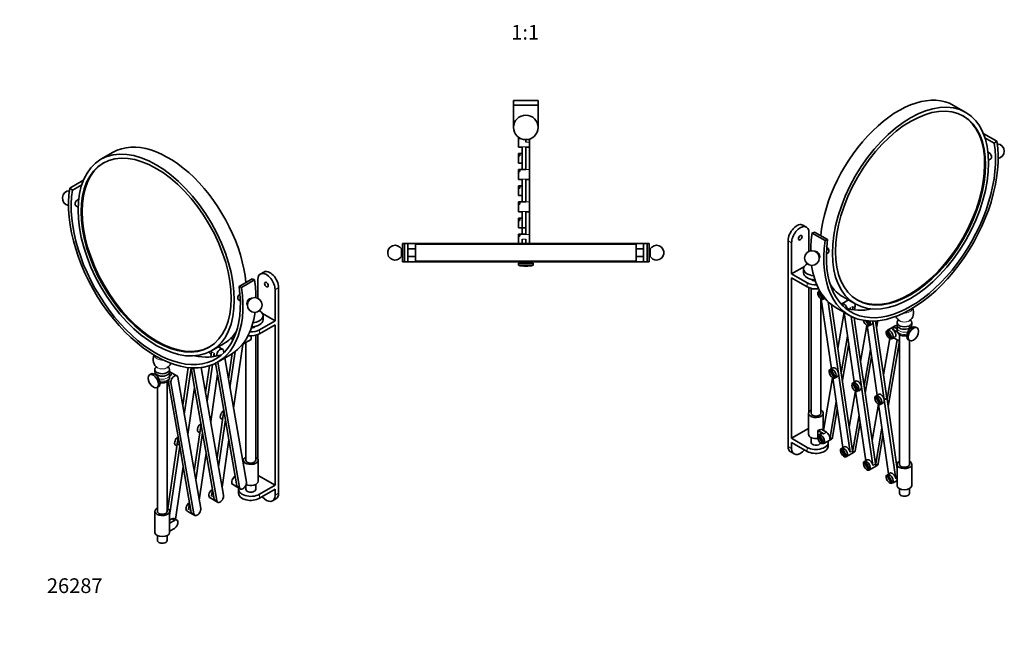
# Model space of a CAD drawing. Units: millimetres. Extents: x 0 to 802, y 0 to 1164.
# Drawn here: x 0 to 802, y 0 to 496 of the extents above; entities that cross this region are included whole.
import ezdxf
from ezdxf import colors
from ezdxf.entities.mleader import LeaderData, LeaderLine
from ezdxf.enums import TextEntityAlignment as Align
from ezdxf.math import Vec2, Vec3

# ---------------------------------------------------------------- set-up
doc = ezdxf.new("R2010")
doc.units = ezdxf.units.MM
for name, color, linetype in [('DV3_Défaut', 7, 'Continuous'), ('DV6_Défaut', 7, 'Continuous'), ('DV7_Défaut', 7, 'Continuous'), ('Défaut', 7, 'Continuous')]:
    doc.layers.add(name, color=color, linetype=linetype)
doc.styles.add('SEACAD_ArialB', font='arialbd.ttf')

# ---------------------------------------------------------------- blocks, each defined once
blk = doc.blocks.new('_DOT')
at = {"color": 0}
blk.add_line((0, 0), (-1, 0), dxfattribs=at)
at = {"color": 0, "const_width": 0.333}
blk.add_lwpolyline([(-0.1665, 0, 1), (0.1665, 0, 1)], format="xyb", close=True, dxfattribs=at)
blk = doc.blocks.new('SE2')
at = {"layer": 'DV3_Défaut', "color": 7, "linetype": 'Continuous', "lineweight": 35}
for p, q in [((402.41, 430.57), (422.41, 430.57)), ((402.41, 430.57), (402.41, 426.57)), ((402.41, 426.57), (422.41, 426.57)), ((402.41, 408.57), (402.41, 426.57)), ((422.41, 430.57), (422.41, 426.57)), ((422.41, 408.57), (422.41, 426.57)), ((406.41, 400.49), (406.41, 400.57)), ((406.41, 399.43), (406.41, 400.49)), ((406.41, 400.49), (406.51, 400.49)), ((406.41, 399.43), (406.41, 392.57)), ((407.41, 399.43), (406.41, 399.43)), ((407.41, 399.43), (407.41, 399.91)), ((412.41, 396.57), (412.41, 398.57)), ((415.41, 396.57), (415.41, 399.03)), ((415.41, 396.57), (415.41, 392.57)), ((406.41, 392.57), (409.41, 392.57)), ((406.41, 386.84), (406.41, 387.4)), ((409.41, 387.4), (406.41, 387.4)), ((406.41, 385.52), (406.41, 386.84)), ((406.41, 386.84), (407.41, 386.84)), ((406.41, 385.52), (406.41, 379.4)), ((407.41, 385.52), (406.41, 385.52)), ((407.41, 385.52), (407.41, 386.84)), ((409.41, 392.64), (409.41, 379.47)), ((412.41, 392.64), (412.41, 383.4)), ((412.41, 392.57), (415.41, 392.57)), ((415.41, 374.17), (415.41, 392.57)), ((406.41, 379.4), (409.41, 379.4)), ((409.41, 379.47), (409.41, 374.24)), ((412.41, 374.17), (412.41, 383.4)), ((406.41, 374), (406.41, 374.24)), ((412.41, 374.24), (406.41, 374.24)), ((406.41, 372.54), (406.41, 374)), ((406.41, 374), (407.41, 374)), ((406.41, 372.54), (406.41, 366.24)), ((407.41, 372.54), (406.41, 372.54)), ((407.41, 372.54), (407.41, 374)), ((415.41, 366.24), (415.41, 374.17)), ((406.41, 366.24), (406.41, 366.24)), ((406.41, 366.24), (409.41, 366.24)), ((406.41, 366.24), (409.41, 366.24)), ((406.41, 360.41), (406.41, 361.07)), ((409.41, 361.07), (406.41, 361.07)), ((409.41, 366.3), (409.41, 353.14)), ((412.41, 366.3), (412.41, 357.07)), ((412.41, 366.24), (415.41, 366.24)), ((415.41, 366.24), (415.41, 347.84)), ((406.41, 359.04), (406.41, 360.41)), ((406.41, 360.41), (407.41, 360.41)), ((406.41, 359.04), (406.41, 353.07)), ((407.41, 359.04), (406.41, 359.04)), ((406.41, 353.07), (409.41, 353.07)), ((407.41, 359.04), (407.41, 360.41)), ((409.41, 353.14), (409.41, 347.9)), ((412.41, 357.07), (412.41, 347.84)), ((406.41, 347.38), (406.41, 347.9)), ((412.41, 347.9), (406.41, 347.9)), ((406.41, 346.09), (406.41, 347.38)), ((406.41, 347.38), (407.41, 347.38)), ((406.41, 346.09), (406.41, 339.9)), ((407.41, 346.09), (406.41, 346.09)), ((407.41, 346.09), (407.41, 347.38)), ((415.41, 347.84), (415.41, 339.9)), ((406.41, 339.9), (409.41, 339.9)), ((409.41, 326.81), (409.41, 339.97)), ((412.41, 330.74), (412.41, 339.97)), ((412.41, 339.9), (415.41, 339.9)), ((415.41, 339.9), (415.41, 321.5)), ((406.41, 334.16), (406.41, 334.74)), ((409.41, 334.74), (406.41, 334.74)), ((406.41, 332.83), (406.41, 334.16)), ((406.41, 334.16), (407.41, 334.16)), ((406.41, 332.83), (406.41, 326.74)), ((407.41, 332.83), (406.41, 332.83)), ((407.41, 332.83), (407.41, 334.16)), ((412.41, 330.74), (412.41, 321.5)), ((406.41, 326.74), (409.41, 326.74)), ((406.41, 321.24), (406.41, 321.57)), ((412.41, 321.57), (406.41, 321.57)), ((406.41, 319.96), (406.41, 321.24)), ((406.41, 321.24), (407.41, 321.24)), ((407.41, 319.96), (407.41, 321.24)), ((412.41, 326.81), (409.41, 326.81)), ((409.41, 326.8), (412.41, 326.8)), ((409.41, 321.57), (409.41, 326.8)), ((415.41, 321.5), (415.41, 314.07)), ((311.91, 314.07), (313.43, 314.07)), ((311.91, 314.07), (311.91, 309.54)), ((316.39, 314.07), (313.43, 314.07)), ((313.43, 314.07), (313.43, 299.07)), ((316.39, 314.07), (508.43, 314.07)), ((316.39, 299.07), (316.39, 314.07)), ((502.41, 313.57), (322.41, 313.57)), ((322.41, 313.57), (322.41, 309.54)), ((406.41, 319.96), (406.41, 314.07)), ((407.41, 319.96), (406.41, 319.96)), ((409.41, 317.57), (409.41, 314.07)), ((412.41, 317.57), (412.41, 314.07)), ((502.41, 309.54), (502.41, 313.57)), ((508.43, 299.07), (508.43, 314.07)), ((508.43, 314.07), (511.38, 314.07)), ((511.38, 314.07), (512.91, 314.07)), ((511.38, 314.07), (511.38, 299.07)), ((512.91, 309.57), (512.91, 314.07)), ((311, 309.58), (311, 303.56)), ((311.91, 309.58), (311, 309.58)), ((322.41, 309.58), (316.39, 309.58)), ((508.43, 309.58), (502.41, 309.58)), ((513.81, 309.58), (512.91, 309.58)), ((513.81, 309.58), (513.81, 303.56)), ((311, 303.56), (311.91, 303.56)), ((311.91, 303.56), (311.91, 299.07)), ((311.91, 299.07), (313.43, 299.07)), ((313.43, 299.07), (316.39, 299.07)), ((316.39, 303.56), (322.41, 303.56)), ((316.39, 299.07), (508.43, 299.07)), ((322.41, 303.56), (322.41, 299.57)), ((502.41, 299.57), (322.41, 299.57)), ((410.03, 299.07), (406.41, 297.96)), ((418.41, 297.96), (406.41, 297.96)), ((406.41, 297.96), (406.41, 296.3)), ((418.41, 297.96), (414.79, 299.07)), ((418.41, 296.3), (418.41, 297.96)), ((502.41, 299.57), (502.41, 303.57)), ((502.41, 303.56), (508.43, 303.56)), ((511.38, 299.07), (508.43, 299.07)), ((511.38, 299.07), (512.91, 299.07)), ((512.91, 299.07), (512.91, 303.6)), ((512.91, 303.56), (513.81, 303.56)), ((418.41, 296.3), (406.41, 296.3))]:
    blk.add_line(p, q, dxfattribs=at)
at = {"layer": 'DV3_Défaut', "color": 7, "linetype": 'Continuous', "lineweight": 18}
for p, q in [((412.41, 396.57), (415.41, 396.57)), ((409.41, 392.64), (412.41, 392.64)), ((415.41, 374.17), (412.41, 374.17)), ((409.41, 366.3), (412.41, 366.3)), ((415.41, 347.84), (412.41, 347.84)), ((409.41, 339.97), (412.41, 339.97)), ((415.41, 321.5), (412.41, 321.5)), ((412.41, 317.57), (409.41, 317.57))]:
    blk.add_line(p, q, dxfattribs=at)
at = {"layer": 'DV3_Défaut', "color": 7, "linetype": 'Continuous', "lineweight": 35}
blk.add_circle((412.41, 408.57), 10, dxfattribs=at)
for centre, radius, start, end in [((305.81, 306.57), 6, 30.09864, 270), ((211.45, 306.57), 100.5, 358.28438, 1.71562), ((232.46, 306.57), 90, 358.08413, 1.91587), ((592.36, 306.57), 90, 178.08404, 181.91596), ((519, 306.57), 6, 270, 149.90136), ((305.81, 306.57), 6, 270, 329.90136), ((519, 306.57), 6, 210.09864, 270), ((412.41, 319.54), 24, 255.52046, 270), ((412.41, 319.54), 24, 270, 284.47954)]:
    blk.add_arc(centre, radius, start, end, dxfattribs=at)
blk.add_open_spline([(512.91, 303.56), (512.91, 303.56), (512.9, 303.88), (512.88, 305), (512.86, 305.78), (512.86, 307.35), (512.88, 308.14), (512.9, 309.25), (512.91, 309.58), (512.91, 309.58), (512.91, 309.58), (512.91, 309.58)], degree=3, knots=[0, 0, 0, 0, 0.249792, 0.249792, 0.499754, 0.499754, 0.749717, 0.749717, 0.999679, 0.999679, 1, 1, 1, 1], dxfattribs=at)
blk = doc.blocks.new('SE5')
at = {"layer": 'DV6_Défaut', "color": 7, "linetype": 'Continuous', "lineweight": 35}
for p, q in [((76.12, 388.29), (66.22, 382.58)), ((51.49, 365.21), (40.88, 359.09)), ((42.97, 357.45), (50.54, 361.83)), ((51.71, 365.03), (51.49, 365.21)), ((40.88, 359.09), (42.97, 357.45)), ((45.72, 344.69), (47.61, 343.6)), ((198.85, 290.84), (196.02, 289.21)), ((178.76, 279.05), (189.37, 285.18)), ((191.46, 284.4), (180.85, 278.27)), ((189.37, 285.18), (191.46, 284.4)), ((193.95, 269.47), (193.95, 284.63)), ((180.85, 278.27), (178.76, 279.05)), ((208.09, 276.46), (208.09, 251.15)), ((210.92, 278.1), (210.92, 110.72)), ((178.29, 268.15), (179.77, 267.3)), ((208.09, 251.15), (197.74, 257.13)), ((195.37, 243.8), (208.09, 251.15)), ((198.29, 251.97), (198.29, 255.24)), ((195.37, 240.54), (208.09, 247.89)), ((208.09, 247.89), (208.09, 117.25)), ((172.91, 236.25), (173.62, 235.84)), ((181.93, 231.97), (188.55, 235.78)), ((184.29, 233.33), (184.29, 137.66)), ((188.55, 235.78), (188.55, 238.85)), ((192.29, 137.66), (192.29, 239.33)), ((193.95, 138.81), (193.95, 239.86)), ((154.64, 224.94), (155.34, 224.53)), ((156.29, 225.91), (155.67, 221.68)), ((156.22, 226.69), (166.12, 232.41)), ((158.41, 224.69), (158.01, 221.95)), ((165.31, 227.95), (161.85, 229.94)), ((166.09, 226.68), (166.36, 225.15)), ((175.69, 226.2), (171.37, 196.42)), ((174.24, 179.93), (181.78, 231.88)), ((155.65, 224.28), (156.02, 224.07)), ((158.66, 222.05), (158.41, 223.51)), ((161.12, 217.39), (171.72, 223.52)), ((179.15, 115.46), (161.36, 217.53)), ((167.11, 220.85), (184.71, 119.85)), ((173.12, 224.37), (170.11, 203.62)), ((110.17, 211.45), (110.17, 209.51)), ((122.17, 209.51), (122.17, 211.45)), ((128.07, 206.44), (122.41, 209.71)), ((132.87, 182.12), (137.35, 212.99)), ((134.13, 174.92), (139.62, 212.79)), ((139.79, 212.76), (142.57, 196.8)), ((141.91, 211.54), (160.53, 104.71)), ((166.09, 109.1), (147.98, 213.02)), ((154.63, 214.51), (151.49, 192.87)), ((157.06, 215.4), (152.75, 185.67)), ((161.19, 207.55), (159.62, 216.58)), ((107.09, 207.83), (105.91, 207.15)), ((120.17, 96.02), (120.17, 201.73)), ((121.17, 202.01), (121.59, 199.58)), ((123.95, 207.47), (122.17, 206.44)), ((122.17, 205.29), (122.17, 207.06)), ((123.29, 200.79), (141.91, 93.96)), ((147.47, 98.35), (128.85, 205.17)), ((155.62, 169.17), (161.19, 207.55)), ((167.62, 170.63), (161.19, 207.55)), ((111.91, 196.76), (113.09, 197.44)), ((112.17, 196.91), (112.17, 96.02)), ((121.59, 199.58), (120.17, 198.76)), ((121.59, 199.58), (130.38, 149.13)), ((142.57, 196.8), (137, 158.43)), ((142.57, 196.8), (149, 159.88)), ((166.37, 177.83), (165.6, 172.5)), ((165.6, 172.5), (160.8, 139.46)), ((167.62, 170.63), (162.06, 132.26)), ((163.86, 171.63), (164.57, 171.22)), ((164.96, 170.87), (165.33, 170.66)), ((170.5, 154.14), (167.62, 170.63)), ((146.98, 161.75), (142.18, 128.71)), ((145.17, 160.96), (145.88, 160.56)), ((147.75, 167.08), (146.98, 161.75)), ((128.36, 151.03), (129.13, 156.33)), ((149, 159.88), (143.44, 121.51)), ((146.34, 160.12), (146.71, 159.91)), ((149, 159.88), (151.88, 143.39)), ((164.93, 115.76), (170.5, 154.14)), ((177.03, 116.69), (170.5, 154.14)), ((120.71, 98.29), (128.35, 150.97)), ((122.17, 92.53), (130.38, 149.13)), ((126.61, 150.14), (127.31, 149.73)), ((127.72, 149.37), (128.09, 149.16)), ((128.35, 150.97), (130.25, 149.87)), ((130.24, 149.95), (128.36, 151.03)), ((130.38, 149.13), (133.26, 132.64)), ((146.31, 105.01), (151.88, 143.39)), ((151.88, 143.39), (158.41, 105.94)), ((182.29, 137.66), (182.29, 133.72)), ((194.29, 120.51), (194.29, 137.66)), ((133.26, 132.64), (127, 89.49)), ((133.26, 132.64), (139.79, 95.19)), ((183.9, 124.51), (184.05, 124.6)), ((184.05, 123.64), (184.05, 124.6)), ((208.09, 117.25), (194.29, 125.21)), ((157.06, 113.67), (156.29, 108.34)), ((173.17, 118.22), (173.87, 117.81)), ((174.27, 117.46), (179.93, 114.19)), ((178.29, 113.98), (178.29, 110.72)), ((184.29, 117.23), (184.29, 113.98)), ((192.29, 113.98), (192.29, 117.93)), ((195.37, 109.9), (208.09, 117.25)), ((195.37, 106.63), (208.09, 113.98)), ((208.09, 113.98), (208.09, 109.08)), ((154.6, 107.4), (155.31, 106.99)), ((155.65, 106.71), (161.31, 103.44)), ((206.02, 104.51), (208.85, 106.14)), ((135.86, 96.8), (136.57, 96.39)), ((138.44, 102.92), (137.66, 97.59)), ((110.17, 96.02), (110.17, 78.87)), ((122.17, 78.87), (122.17, 96.02)), ((123.95, 89.9), (122.17, 88.87)), ((126.07, 88.67), (122.17, 86.42)), ((128.07, 88.87), (125.95, 90.09)), ((137.03, 95.96), (142.69, 92.69)), ((126.07, 82.14), (122.17, 79.89)), ((112.17, 76.29), (112.17, 72.34)), ((120.17, 72.34), (120.17, 76.29))]:
    blk.add_line(p, q, dxfattribs=at)
at = {"layer": 'DV6_Défaut', "color": 7, "linetype": 'Continuous', "lineweight": 18}
for p, q in [((210.92, 278.1), (208.09, 276.46)), ((195.37, 243.8), (195.37, 240.54)), ((156.29, 225.91), (158.41, 224.69)), ((160.39, 222.37), (158.41, 223.51)), ((123.95, 207.47), (121.97, 208.62)), ((141.91, 211.54), (139.79, 212.76)), ((123.29, 200.79), (121.17, 202.01)), ((179.15, 115.46), (177.03, 116.69)), ((156.29, 108.34), (158.18, 107.24)), ((160.53, 104.71), (158.41, 105.94)), ((195.37, 109.9), (195.37, 106.63)), ((210.92, 110.72), (208.09, 109.08)), ((137.66, 97.59), (139.56, 96.49)), ((126.07, 88.67), (123.95, 89.9)), ((141.91, 93.96), (139.79, 95.19))]:
    blk.add_line(p, q, dxfattribs=at)
at = {"layer": 'DV6_Défaut', "color": 7, "linetype": 'Continuous', "lineweight": 35}
blk.add_circle((191.54, 263.97), 6, dxfattribs=at)
for centre, radius, start, end in [((40.8, 351.01), 6, 92.21249, 260.47331), ((116.17, 219.31), 7.5, 149.93216, 239.96263), ((116.17, 219.31), 7.5, 300.03737, 338.16678), ((117.8, 207.02), 4.35, 0.47553, 21.86101)]:
    blk.add_arc(centre, radius, start, end, dxfattribs=at)
for centre, major_axis in [((111.22, 304.63), (45, -77.94)), ((111.22, 304.63), (43.22, -74.86)), ((201.02, 280.55), (1.05, -1.82)), ((108.91, 201.96), (3, -5.2))]:
    blk.add_ellipse(centre, major_axis=major_axis, ratio=0.57735, dxfattribs=at)
for centre, major_axis, start_param, end_param in [((121.12, 310.35), (45, -77.94), 0.900289, 3.141593), ((111.93, 305.04), (43.22, -74.86), 3.149773, 6.275005), ((110.87, 304.43), (-50.25, 87.04), 0.610865, 4.101524), ((110.87, 304.43), (-48.75, 84.44), 0.610865, 4.101524), ((201.02, 280.55), (5, -8.66), 0.785398, 3.926991), ((203.85, 282.18), (5, -8.66), 0.785398, 3.141593), ((121.47, 310.55), (-50.25, 87.04), 3.931462, 4.101524), ((121.47, 310.55), (-50.25, 87.04), 3.141593, 3.78162), ((188.29, 255.24), (-10, 0), 1.750532, 3.926991), ((188.29, 251.97), (-10, 0), 1.64875, 3.141593), ((121.12, 310.35), (45, -77.94), 0, 0.270423), ((188.29, 247.89), (10, 0), 4.634809, 5.497787), ((188.29, 247.89), (-4.5, 0), 1.674263, 2.655159), ((175.57, 238.91), (-2, -3.46), 5.406105, 5.850479), ((176.27, 238.5), (2, 3.46), -3.574299, -3.441707), ((188.29, 244.62), (10, 0), 4.485051, 5.497787), ((156.95, 228.16), (2, 3.46), 2.650704, 2.970712), ((161.19, 225.71), (-2, -3.46), 5.316911, 5.678657), ((163.31, 224.48), (-2, -3.46), 2.537064, 5.641685), ((181.93, 235.23), (2, 3.46), 3.685696, 3.926991), ((121.47, 310.55), (-48.75, 84.44), 2.667083, 3.032593), ((157.65, 227.75), (2, 3.46), 2.970712, 3.141593), ((110.09, 202.64), (3, -5.2), 0, 3.141593), ((116.17, 211.45), (-6, 0), 0, 3.799667), ((116.17, 211.45), (-6, 0), 5.637079, 6.283185), ((116.17, 209.51), (-6, 0), 0, 3.141593), ((120.41, 206.25), (-2, -3.46), 3.141593, 3.256564), ((144.69, 213.73), (-2, -3.46), 5.322763, 5.678657), ((123.95, 204.2), (2, 3.46), -3.938461, -3.746121), ((123.95, 204.2), (2, 3.46), 0.785398, 1.465252), ((126.07, 202.98), (-2, -3.46), 2.537064, 5.678657), ((166.26, 174.74), (2, 3.46), 0.758959, 2.91485), ((166.96, 174.33), (2, 3.46), 2.91485, 3.141593), ((147.64, 163.99), (2, 3.46), 0.75921, 2.87002), ((148.34, 163.58), (2, 3.46), 2.87002, 3.141593), ((129.02, 153.24), (2, 3.46), 0.759378, 2.908202), ((129.72, 152.84), (2, 3.46), 2.908202, 3.141593), ((188.29, 137.66), (-6, 0), 5.442117, 6.283185), ((188.29, 137.66), (-6, 0), 0, 3.982661), ((188.29, 137.66), (4, 0), 3.141593, 6.283185), ((175.57, 121.33), (2, 3.46), 0.759085, 2.914322), ((188.29, 127.05), (-6, 0), 0.740556, 0.785398), ((188.29, 120.51), (6, 0), 4.031066, 6.283185), ((156.95, 110.58), (2, 3.46), 0.759085, 2.949821), ((176.27, 120.92), (2, 3.46), 2.914322, 3.141593), ((188.29, 113.98), (10, 0), 2.957459, 5.497787), ((181.93, 117.66), (2, 3.46), 2.537064, 5.678657), ((188.29, 113.98), (-4, 0), 0, 3.141593), ((157.65, 110.17), (2, 3.46), 2.949821, 3.141593), ((163.31, 106.91), (2, 3.46), 2.537064, 5.678657), ((188.29, 110.72), (10, 0), 3.141593, 5.497787), ((201.02, 113.17), (-5, 8.66), 1.857553, 3.926991), ((203.85, 114.8), (-5, 8.66), 3.141593, 3.926991), ((116.17, 96.02), (6, 0), 2.300524, 6.283185), ((116.17, 96.02), (6, 0), 0, 0.841069), ((138.33, 99.83), (2, 3.46), 0.759085, 2.871381), ((139.03, 99.42), (2, 3.46), 2.871381, 3.141593), ((144.69, 96.15), (2, 3.46), 2.537064, 5.678657), ((116.17, 96.02), (-4, 0), 0, 3.141593), ((123.95, 86.63), (-2, -3.46), 3.141593, 3.926991), ((126.07, 85.4), (-2, -3.46), 0.785398, 3.926991), ((116.17, 78.87), (6, 0), 3.141593, 6.283185), ((116.17, 72.34), (-4, 0), 0, 3.141593)]:
    blk.add_ellipse(centre, major_axis=major_axis, ratio=0.57735, start_param=start_param, end_param=end_param, dxfattribs=at)
at = {"layer": 'DV6_Défaut', "color": 7, "linetype": 'Continuous', "lineweight": 18}
for centre, major_axis, start_param, end_param in [((116.17, 222.76), (-6.2, 0), 6.245576, 6.283185), ((116.17, 222.76), (-6.2, 0), 0, 1.683046), ((116.17, 214.98), (-5.31, 0), 0.784645, 2.356947), ((116.17, 207.06), (-6, 0), 1.066781, 3.14106), ((116.17, 205.29), (-6, 0), 1.211813, 3.141593)]:
    blk.add_ellipse(centre, major_axis=major_axis, ratio=0.57735, start_param=start_param, end_param=end_param, dxfattribs=at)
at = {"layer": 'DV6_Défaut', "color": 7, "linetype": 'Continuous', "lineweight": 35}
for points, knots in [([(45.1, 346.07), (45.1, 346.72), (45.34, 347.48), (46.14, 348.83), (46.7, 349.41), (47.56, 349.91), (47.85, 350), (48.12, 350.02)], [0, 0, 0, 0, 0.393825, 0.393825, 0.787651, 0.787651, 1, 1, 1, 1]), ([(179.37, 272.94), (178.96, 272.61), (178.58, 272.15), (177.91, 270.95), (177.68, 270.17), (177.68, 268.87), (177.9, 268.38), (178.29, 268.15)], [0, 0, 0, 0, 0.273799, 0.273799, 0.636899, 0.636899, 1, 1, 1, 1]), ([(185.72, 263.86), (185.72, 263.86), (185.72, 263.87), (185.33, 264.09), (185.11, 264.59), (185.11, 265.87), (185.33, 266.65), (186.1, 268.03), (186.65, 268.62), (187.76, 269.26), (188.32, 269.31), (188.72, 269.08), (188.72, 269.08), (188.72, 269.08)], [0, 0, 0, 0, 0.000263, 0.000263, 0.250069, 0.250069, 0.499875, 0.499875, 0.749681, 0.749681, 0.999488, 0.999488, 1, 1, 1, 1]), ([(110.43, 208.5), (110.37, 208.32), (110.26, 207.97), (110.21, 207.61), (110.2, 207.43)], [0, 0, 0, 0, 0.502028, 1, 1, 1, 1]), ([(114.21, 200.8), (114.51, 200.72), (115.23, 200.59), (116.41, 200.53), (117.71, 200.67), (118.93, 201.01), (119.99, 201.54), (120.86, 202.22), (121.53, 203.03), (121.97, 203.93), (122.18, 204.73), (122.15, 205.17), (122.14, 205.31)], [0, 0, 0, 0, 0.086939, 0.204267, 0.323288, 0.445828, 0.559155, 0.666312, 0.76757, 0.865505, 0.962073, 1, 1, 1, 1])]:
    blk.add_open_spline(points, degree=3, knots=knots, dxfattribs=at)
blk.add_open_spline([(45.74, 344.68), (45.34, 344.91), (45.1, 345.42), (45.1, 346.07)], degree=3, dxfattribs=at)
blk = doc.blocks.new('SE6')
at = {"layer": 'DV7_Défaut', "color": 7, "linetype": 'Continuous', "lineweight": 35}
for p, q in [((770.89, 420.77), (760.99, 426.49)), ((785.4, 403.23), (785.63, 403.41)), ((785.63, 403.41), (796.23, 397.28)), ((794.14, 395.65), (786.57, 400.02)), ((796.23, 397.28), (794.14, 395.65)), ((789.5, 381.8), (791.39, 382.89)), ((641.09, 327.41), (638.26, 329.04)), ((643.16, 322.83), (643.16, 307.67)), ((647.74, 323.38), (645.65, 322.59)), ((645.65, 322.59), (656.26, 316.47)), ((658.35, 317.25), (647.74, 323.38)), ((626.19, 148.91), (626.19, 316.3)), ((629.02, 289.35), (629.02, 314.66)), ((656.26, 316.47), (658.35, 317.25)), ((657.34, 305.49), (658.83, 306.35)), ((639.37, 295.33), (629.02, 289.35)), ((641.75, 282), (629.02, 289.35)), ((638.82, 293.43), (638.82, 290.17)), ((629.02, 155.45), (629.02, 286.09)), ((641.75, 278.74), (629.02, 286.09)), ((643.16, 278.06), (643.16, 177.01)), ((644.82, 277.53), (644.82, 175.86)), ((650.29, 274.45), (651, 274.85)), ((654.75, 268.61), (650.29, 274.45)), ((655.46, 269.02), (651, 274.85)), ((651.04, 275.66), (655.72, 269.54)), ((651.69, 276.03), (651.06, 275.67)), ((651.65, 276.12), (651.65, 276.01)), ((652.82, 175.86), (652.82, 269.09)), ((661.44, 212.12), (653.21, 268.86)), ((655.46, 269.02), (654.75, 268.61)), ((655.72, 269.54), (655.99, 269.7)), ((655.77, 269.15), (656.23, 269.42)), ((658.8, 266.69), (667.28, 208.25)), ((670.76, 265.47), (670.05, 265.06)), ((670.05, 265.06), (671.4, 262.72)), ((675.26, 268.14), (670.39, 265.33)), ((670.99, 270.61), (680.89, 264.89)), ((661.43, 264.4), (666.61, 228.65)), ((665.39, 261.71), (676, 255.59)), ((671.74, 258.05), (666.61, 228.65)), ((669.67, 264.47), (669.73, 264.51)), ((669.88, 264.24), (669.73, 264.51)), ((680.06, 201.37), (671.85, 257.99)), ((676.59, 261.66), (676.74, 260.56)), ((678.71, 262.89), (679.1, 260.15)), ((680.31, 259.99), (680.83, 262.94)), ((677.59, 254.73), (685.9, 197.5)), ((680.05, 253.6), (685.24, 217.9)), ((692.12, 247.15), (689.51, 251.17)), ((692.83, 247.56), (690.56, 251.06)), ((690.9, 251.03), (692.91, 247.94)), ((704.51, 186.78), (695.21, 250.89)), ((703.86, 207.15), (697.49, 250.98)), ((699.27, 251.14), (698.29, 245.52)), ((714.94, 249.65), (714.94, 247.71)), ((726.94, 247.71), (726.94, 249.65)), ((685.24, 217.9), (690.38, 247.4)), ((690.45, 247.36), (698.68, 190.63)), ((692.83, 247.56), (692.12, 247.15)), ((692.91, 247.94), (693.62, 248.34)), ((693.01, 247.65), (694.42, 248.46)), ((706.33, 242.75), (707.04, 243.16)), ((710.05, 236.31), (706.33, 242.75)), ((710.76, 236.72), (707.04, 243.16)), ((707.94, 243.96), (707.23, 243.55)), ((707.23, 243.55), (711.19, 236.69)), ((713.29, 247.09), (707.63, 243.83)), ((711.04, 244.44), (715.15, 242.07)), ((713.17, 245.67), (714.94, 244.64)), ((714.94, 245.26), (714.94, 243.49)), ((715.15, 242.07), (715.15, 242.28)), ((731.2, 245.35), (730.03, 246.03)), ((669.49, 208.83), (674.67, 238.55)), ((703.86, 207.15), (709, 236.65)), ((715.14, 235.55), (706.73, 187.33)), ((716.87, 234.55), (707.6, 181.36)), ((710.76, 236.72), (710.05, 236.31)), ((711.19, 236.69), (711.9, 237.1)), ((711.63, 236.9), (713.04, 237.71)), ((712.22, 237.24), (716.95, 234.5)), ((716.94, 234.51), (716.94, 134.22)), ((716.95, 239.92), (716.95, 234.5)), ((724.03, 235.64), (725.2, 234.96)), ((724.94, 134.22), (724.94, 235.11)), ((666.61, 228.65), (669.49, 208.83)), ((670.36, 202.86), (675.54, 232.58)), ((693.29, 227.8), (688.11, 198.08)), ((685.24, 217.9), (688.11, 198.08)), ((694.16, 221.83), (688.98, 192.11)), ((659.94, 211.12), (660.65, 211.52)), ((663.82, 204.4), (659.94, 211.12)), ((664.53, 204.81), (660.65, 211.52)), ((661.58, 212.09), (660.87, 211.68)), ((660.87, 211.68), (664.77, 204.93)), ((662.49, 212.73), (661.08, 211.91)), ((669.49, 208.83), (675.93, 164.48)), ((662.45, 204.73), (654.95, 161.71)), ((670.75, 147.96), (662.52, 204.69)), ((664.53, 204.81), (663.82, 204.4)), ((664.77, 204.93), (665.48, 205.33)), ((665.08, 204.99), (666.49, 205.8)), ((667.28, 208.25), (676.59, 144.08)), ((678.63, 200.45), (679.34, 200.86)), ((683.25, 194.07), (679.34, 200.86)), ((680.31, 201.35), (679.6, 200.94)), ((679.6, 200.94), (683.46, 194.26)), ((681.11, 201.98), (679.7, 201.16)), ((706.63, 188.01), (703.86, 207.15)), ((675.93, 164.48), (681.07, 193.98)), ((682.55, 193.67), (678.63, 200.45)), ((689.37, 137.21), (681.14, 193.94)), ((683.25, 194.07), (682.55, 193.67)), ((683.46, 194.26), (684.16, 194.67)), ((683.7, 194.24), (685.11, 195.05)), ((685.9, 197.5), (695.21, 133.33)), ((688.11, 198.08), (694.55, 153.73)), ((660.09, 154.89), (665.36, 185.14)), ((697.19, 189.63), (697.9, 190.04)), ((701.07, 182.9), (697.19, 189.63)), ((701.78, 183.31), (697.9, 190.04)), ((698.84, 190.59), (698.13, 190.18)), ((698.13, 190.18), (702.02, 183.44)), ((699.73, 191.23), (698.32, 190.42)), ((706.63, 188.01), (704.51, 186.78)), ((704.52, 186.72), (706.64, 187.94)), ((713.83, 122.58), (704.52, 186.72)), ((706.64, 187.94), (706.73, 187.33)), ((714.94, 130.73), (706.73, 187.33)), ((662.21, 156.11), (666.23, 179.17)), ((694.55, 153.73), (699.69, 183.24)), ((699.76, 183.2), (708, 126.46)), ((701.78, 183.31), (701.07, 182.9)), ((702.02, 183.44), (702.73, 183.85)), ((702.32, 183.49), (703.73, 184.3)), ((642.82, 175.86), (642.82, 158.71)), ((654.82, 161.78), (654.82, 175.86)), ((683.98, 174.39), (678.71, 144.13)), ((642.82, 163.41), (629.02, 155.45)), ((655.18, 159.12), (650.37, 161.9)), ((650.37, 161.9), (650.37, 157.19)), ((654.95, 161.71), (653.06, 162.79)), ((657.3, 160.34), (654.95, 161.71)), ((675.93, 164.48), (678.71, 145.31)), ((684.85, 168.41), (680.83, 145.36)), ((702.6, 163.64), (697.33, 133.38)), ((641.75, 148.1), (629.02, 155.45)), ((644.82, 156.13), (644.82, 152.18)), ((650.63, 157.7), (651.34, 158.11)), ((654.51, 150.99), (650.63, 157.7)), ((655.22, 151.4), (651.34, 158.11)), ((652.27, 158.67), (651.56, 158.26)), ((651.56, 158.26), (655.46, 151.51)), ((653.18, 159.32), (651.77, 158.5)), ((655.77, 151.57), (661.43, 154.84)), ((697.33, 134.56), (694.55, 153.73)), ((703.47, 157.66), (699.45, 134.61)), ((629.02, 147.28), (629.02, 152.18)), ((641.75, 144.83), (629.02, 152.18)), ((655.22, 151.4), (654.51, 150.99)), ((655.46, 151.51), (656.17, 151.92)), ((658.82, 148.91), (658.82, 152.18)), ((669.2, 146.88), (669.91, 147.29)), ((673.04, 140.23), (669.2, 146.88)), ((673.75, 140.64), (669.91, 147.29)), ((670.81, 147.91), (670.1, 147.5)), ((670.1, 147.5), (674.03, 140.7)), ((671.8, 148.57), (670.39, 147.75)), ((628.26, 144.34), (631.09, 142.7)), ((673.75, 140.64), (673.04, 140.23)), ((674.03, 140.7), (674.73, 141.11)), ((674.39, 140.82), (680.05, 144.09)), ((687.94, 136.28), (688.64, 136.69)), ((692.56, 129.91), (688.64, 136.69)), ((689.62, 137.18), (688.91, 136.77)), ((688.91, 136.77), (692.76, 130.1)), ((690.42, 137.82), (689.01, 137)), ((691.85, 129.5), (687.94, 136.28)), ((692.56, 129.91), (691.85, 129.5)), ((692.76, 130.1), (693.47, 130.51)), ((693.01, 130.07), (698.67, 133.34)), ((714.94, 134.22), (714.94, 117.07)), ((726.94, 117.07), (726.94, 134.22)), ((706.46, 125.4), (707.16, 125.81)), ((710.31, 118.73), (706.46, 125.4)), ((711.01, 119.14), (707.16, 125.81)), ((708.07, 126.41), (707.36, 126)), ((707.36, 126), (711.28, 119.22)), ((709.04, 127.07), (707.63, 126.25)), ((711.63, 119.32), (714.94, 121.24)), ((714.34, 120.88), (714.94, 120.53)), ((711.01, 119.14), (710.31, 118.73)), ((711.28, 119.22), (711.99, 119.62)), ((716.94, 114.49), (716.94, 110.54)), ((724.94, 110.54), (724.94, 114.49))]:
    blk.add_line(p, q, dxfattribs=at)
at = {"layer": 'DV7_Défaut', "color": 7, "linetype": 'Continuous', "lineweight": 18}
for p, q in [((626.19, 316.3), (629.02, 314.66)), ((641.75, 278.74), (641.75, 282)), ((676.59, 261.66), (678.71, 262.89)), ((680.83, 262.94), (678.86, 261.8)), ((713.17, 245.67), (711.04, 244.44)), ((655.18, 159.12), (657.3, 160.34)), ((662.21, 156.11), (660.09, 154.89)), ((626.19, 148.91), (629.02, 147.28)), ((641.75, 144.83), (641.75, 148.1)), ((676.59, 144.08), (678.71, 145.31)), ((680.83, 145.36), (678.71, 144.13)), ((695.21, 133.33), (697.33, 134.56)), ((699.45, 134.61), (697.33, 133.38)), ((713.83, 122.58), (714.94, 123.23))]:
    blk.add_line(p, q, dxfattribs=at)
at = {"layer": 'DV7_Défaut', "color": 7, "linetype": 'Continuous', "lineweight": 35}
blk.add_circle((645.57, 302.17), 6, dxfattribs=at)
for centre, radius, start, end in [((796.32, 389.21), 6, 0, 87.78751), ((796.32, 389.21), 6, 279.52669, 0), ((720.94, 257.51), 7.5, 300.03737, 30.06784), ((720.94, 257.51), 7.5, 201.83322, 239.96263), ((719.3, 245.23), 4.33, 160.41882, 179.49003)]:
    blk.add_arc(centre, radius, start, end, dxfattribs=at)
for centre, major_axis, start_param, end_param in [((715.99, 348.55), (45, 77.94), 0, 2.241304), ((725.19, 343.24), (43.22, 74.86), 3.149773, 6.275005), ((726.25, 342.63), (50.25, 87.04), 2.181662, 5.67232), ((726.25, 342.63), (48.75, 84.44), 2.181662, 5.67232), ((633.26, 320.38), (-5, -8.66), 3.141593, 5.497787), ((636.09, 318.75), (-5, -8.66), 2.356194, 5.497787), ((715.64, 348.75), (50.25, 87.04), -4.101524, -3.931462), ((648.82, 293.43), (-10, 0), 5.497787, 6.283185), ((648.82, 293.43), (-10, 0), 0, 1.39106), ((648.82, 290.17), (-10, 0), 0, 1.492842), ((715.64, 348.75), (50.25, 87.04), 2.501565, 3.141593), ((648.82, 286.09), (-10, 0), 0.785398, 1.648377), ((648.82, 286.09), (-4.5, 0), 0.486434, 1.46733), ((648.82, 282.82), (10, 0), 3.926991, 4.939727), ((653.06, 272.21), (2, -3.46), 3.729733, 6.137233), ((653.77, 272.61), (-2, 3.46), 0.356417, 0.58814), ((653.06, 272.21), (2, -3.46), 2.821293, 3.151074), ((715.99, 348.55), (45, 77.94), 2.871169, 3.141593), ((653.77, 272.61), (-2, 3.46), 2.99564, 3.36825), ((653.06, 272.21), (2, -3.46), 0.432706, 0.569483), ((672.39, 261.86), (2, -3.46), 2.970712, 3.580311), ((671.68, 261.45), (-2, 3.46), 4.313457, 6.112304), ((678.05, 265.13), (2, -3.46), 0.604529, 1.230107), ((715.64, 348.75), (48.75, 84.44), 3.250592, 3.616102), ((673.8, 262.68), (-2, 3.46), 3.783093, 4.107867), ((690.3, 250.7), (2, -3.46), 4.182928, 6.197365), ((690.3, 250.7), (-2, 3.46), 3.530378, 4.448971), ((692.42, 251.93), (-2, 3.46), 3.141593, 4.10786), ((720.94, 249.65), (-6, 0), 5.637079, 6.283185), ((720.94, 249.65), (-6, 0), 0, 3.787699), ((691.01, 251.11), (-2, 3.46), 3.055772, 3.530378), ((708.92, 239.95), (2, -3.46), 3.516839, 5.907939), ((709.63, 240.36), (2, -3.46), 3.353372, 3.516839), ((708.92, 239.95), (-2, 3.46), 3.285441, 6.139337), ((709.63, 240.36), (2, -3.46), 2.997744, 3.285441), ((711.04, 241.18), (-2, 3.46), 3.141593, 5.497787), ((715.29, 243.63), (2, -3.46), 2.43388, 3.141593), ((720.94, 247.71), (-6, 0), 0, 3.141593), ((727.03, 240.83), (-3, -5.2), 3.141593, 6.283185), ((709.63, 240.36), (-2, 3.46), 2.766347, 2.929813), ((709.63, 240.36), (-2, 3.46), 2.997744, 3.285441), ((662.37, 208.04), (2, -3.46), 3.39025, 6.034528), ((663.08, 208.45), (2, -3.46), 2.91485, 3.39025), ((662.37, 208.04), (-2, 3.46), 3.368335, 6.056443), ((664.49, 209.27), (2, -3.46), 0.966274, 3.141593), ((663.08, 208.45), (-2, 3.46), 2.892936, 3.368335), ((664.49, 209.27), (-2, 3.46), 3.141593, 4.107867), ((681.7, 197.7), (2, -3.46), 2.87002, 3.345667), ((680.99, 197.29), (-2, 3.46), 3.413165, 6.011613), ((683.11, 198.52), (2, -3.46), 0.966274, 3.141593), ((680.99, 197.29), (2, -3.46), 3.345667, 6.079111), ((681.7, 197.7), (-2, 3.46), 2.937518, 3.413165), ((683.11, 198.52), (-2, 3.46), 3.141593, 4.107867), ((699.61, 186.54), (2, -3.46), 3.383577, 6.041201), ((700.32, 186.95), (2, -3.46), 2.908202, 3.383577), ((699.61, 186.54), (-2, 3.46), 3.374983, 6.049795), ((701.73, 187.77), (-2, 3.46), 4.11687, 6.283185), ((701.73, 187.77), (-2, 3.46), 3.141593, 4.098851), ((648.82, 175.86), (-6, 0), 5.442117, 6.283185), ((648.82, 175.86), (-6, 0), 0, 3.982661), ((700.32, 186.95), (-2, 3.46), 2.899608, 3.374983), ((648.82, 175.86), (4, 0), 3.141593, 6.283185), ((648.82, 165.24), (6, 0), 4.974188, 5.497787), ((648.82, 152.18), (-10, 0), 0.785398, 3.325727), ((648.82, 158.71), (-6, 0), 0, 1.832596), ((653.06, 154.63), (2, -3.46), 3.389719, 6.035059), ((653.77, 155.04), (2, -3.46), 2.914322, 3.389719), ((653.06, 154.63), (-2, 3.46), 3.368863, 6.055915), ((655.18, 155.85), (2, -3.46), 2.356194, 3.141593), ((657.3, 157.08), (-2, 3.46), 3.746121, 5.497787), ((659.43, 158.3), (-2, 3.46), 3.141593, 3.746121), ((633.26, 153), (5, 8.66), 2.356194, 3.141593), ((636.09, 151.36), (5, 8.66), 2.356194, 4.425632), ((648.82, 148.91), (-10, 0), 0.785398, 3.141593), ((648.82, 152.18), (-4, 0), 0, 2.889684), ((653.77, 155.04), (-2, 3.46), 2.893466, 3.368863), ((671.68, 143.88), (2, -3.46), 3.425709, 5.999069), ((672.39, 144.29), (2, -3.46), 2.949821, 3.425709), ((671.68, 143.88), (-2, 3.46), 3.333364, 6.091414), ((673.8, 145.1), (2, -3.46), 0.966274, 3.141593), ((675.93, 146.33), (2, -3.46), 0.604529, 0.966274), ((678.05, 147.55), (-2, 3.46), 3.141593, 3.746121), ((672.39, 144.29), (-2, 3.46), 2.857476, 3.333364), ((691.01, 133.54), (2, -3.46), 2.871381, 3.347006), ((690.3, 133.13), (-2, 3.46), 3.411804, 6.012974), ((692.42, 134.35), (2, -3.46), 0.966274, 3.141593), ((720.94, 134.22), (6, 0), 2.300524, 6.283185), ((720.94, 134.22), (6, 0), 0, 0.841069), ((690.3, 133.13), (2, -3.46), 3.347006, 6.077772), ((691.01, 133.54), (-2, 3.46), 2.936179, 3.411804), ((694.55, 135.58), (2, -3.46), 0.604529, 0.966274), ((696.67, 136.8), (-2, 3.46), 3.141593, 3.746121), ((720.94, 134.22), (-4, 0), 0, 3.141593), ((708.92, 122.38), (2, -3.46), 3.415396, 6.009382), ((709.63, 122.79), (2, -3.46), 2.939712, 3.415396), ((708.92, 122.38), (-2, 3.46), 3.343474, 6.081304), ((711.04, 123.6), (2, -3.46), 0.966268, 3.141593), ((709.63, 122.79), (-2, 3.46), 2.86779, 3.343474), ((720.94, 117.07), (6, 0), 3.141593, 6.283185), ((720.94, 110.54), (-4, 0), 0, 3.141593)]:
    blk.add_ellipse(centre, major_axis=major_axis, ratio=0.57735, start_param=start_param, end_param=end_param, dxfattribs=at)
for centre, major_axis in [((725.89, 342.83), (45, 77.94)), ((725.89, 342.83), (43.22, 74.86)), ((636.09, 318.75), (1.05, 1.82)), ((728.2, 240.16), (-3, -5.2))]:
    blk.add_ellipse(centre, major_axis=major_axis, ratio=0.57735, dxfattribs=at)
at = {"layer": 'DV7_Défaut', "color": 7, "linetype": 'Continuous', "lineweight": 18}
for centre, major_axis, start_param, end_param in [((720.94, 260.96), (-6.2, 0), 1.458547, 3.179202), ((720.94, 253.18), (-5.31, 0), 0.784645, 2.356947), ((720.94, 245.26), (-6, 0), 6.281644, 6.283185), ((720.94, 245.26), (-6, 0), 0, 2.074812), ((720.94, 243.49), (6, 0), 3.141593, 5.071373)]:
    blk.add_ellipse(centre, major_axis=major_axis, ratio=0.57735, start_param=start_param, end_param=end_param, dxfattribs=at)
at = {"layer": 'DV7_Défaut', "color": 7, "linetype": 'Continuous', "lineweight": 35}
for points, knots in [([(788.98, 388.22), (789.26, 388.2), (789.55, 388.11), (790.41, 387.61), (790.97, 387.03), (791.78, 385.68), (792.01, 384.92), (792.02, 383.62), (791.78, 383.11), (791.38, 382.88)], [0, 0, 0, 0, 0.152852, 0.152852, 0.435235, 0.435235, 0.717617, 0.717617, 1, 1, 1, 1]), ([(648.39, 307.28), (648.79, 307.51), (649.35, 307.46), (650.47, 306.81), (651.01, 306.23), (651.78, 304.86), (652.01, 304.08), (652.01, 303.43)], [0, 0, 0, 0, 0.332877, 0.332877, 0.666439, 0.666439, 1, 1, 1, 1]), ([(659.43, 307.72), (659.43, 308.37), (659.21, 309.14), (658.54, 310.34), (658.16, 310.8), (657.75, 311.13)], [0, 0, 0, 0, 0.571603, 0.571603, 1, 1, 1, 1]), ([(714.95, 243.51), (714.95, 243.49), (714.91, 243.15), (715.06, 242.42), (715.42, 241.49), (716.01, 240.68), (716.76, 240), (717.68, 239.44), (718.76, 239.02), (719.98, 238.78), (721.27, 238.73), (722.23, 238.84), (722.74, 238.96), (722.85, 238.98)], [0, 0, 0, 0, 0.004723, 0.106863, 0.204493, 0.300865, 0.399672, 0.504198, 0.615958, 0.732766, 0.850835, 0.970716, 1, 1, 1, 1]), ([(726.91, 245.63), (726.89, 245.84), (726.84, 246.23), (726.71, 246.62), (726.64, 246.81)], [0, 0, 0, 0, 0.5076188, 1, 1, 1, 1])]:
    blk.add_open_spline(points, degree=3, knots=knots, dxfattribs=at)
for points, degree in [([(658.83, 306.35), (659.21, 306.57), (659.43, 307.07), (659.43, 307.72)], 3), ([(652.01, 303.43), (652.01, 302.78), (651.78, 302.29), (651.4, 302.06)], 3), ([(706.63, 188.01), (706.64, 187.97), (706.64, 187.94)], 2)]:
    blk.add_open_spline(points, degree=degree, dxfattribs=at)

msp = doc.modelspace()

# ---------------------------------------------------------------- block references
at = {"layer": 'Défaut'}
for name in ['SE6', 'SE2', 'SE5']:
    msp.add_blockref(name, (0, 0), dxfattribs=at)

# ---------------------------------------------------------------- texts
at = {"layer": 'Défaut', "color": 7, "linetype": 'Continuous', "lineweight": 35, "style": 'SEACAD_ArialB'}
msp.add_text('1:1', height=12, dxfattribs=at).set_placement((400.54, 491.96), align=Align.TOP_LEFT)

# ---------------------------------------------------------------- leaders
at = {"layer": 'Défaut', "color": 7, "linetype": 'Continuous', "lineweight": 18}
ml = msp.add_multileader_mtext('Standard', dxfattribs=at)
ml.set_content('{\\pxsm0.9;\\fSolid Edge ISO|b1||i0||c0|p34;\\W1.;02/11/2016\\P}', color=256)
ml.set_leader_properties()
ml.set_arrow_properties(name='DOT')
ml.build(insert=Vec2(0, 0))
ml.multileader.update_dxf_attribs({"leader_type": 0, "dogleg_length": 0, "arrow_head_size": 12})
ctx = ml.context
ctx.base_point, ctx.char_height, ctx.arrow_head_size, ctx.landing_gap_size = Vec3(656.6, 1156.97), 12, 12, 4.2
notes = []
notes.append((ctx, [(0, (0, 0, 0), (0, 0), (1, 0), 1, [])]))
ctx.mtext.insert = Vec3(658.6, 1163.09)
ml = msp.add_multileader_mtext('Standard', dxfattribs=at)
ml.set_content('{\\pxsm0.9;\\fArial|b1||i0||c0|p34;\\W1.;668\\P}', color=256)
ml.set_leader_properties()
ml.set_arrow_properties(name='DOT')
ml.build(insert=Vec2(0, 0))
ml.multileader.update_dxf_attribs({"leader_type": 0, "dogleg_length": 0, "arrow_head_size": 12})
ctx = ml.context
ctx.base_point, ctx.char_height, ctx.arrow_head_size, ctx.landing_gap_size = Vec3(36.85, 1136.91), 12, 12, 4.2
notes.append((ctx, [(0, (0, 0, 0), (0, 0), (1, 0), 1, [])]))
ctx.mtext.insert = Vec3(38.85, 1143.02)
ml = msp.add_multileader_mtext('Standard', dxfattribs=at)
ml.set_content('{\\pxsm0.9;\\fArial|b1||i0||c0|p34;\\W1.;26287\\P}', color=256)
ml.set_leader_properties()
ml.set_arrow_properties(name='DOT')
ml.build(insert=Vec2(0, 0))
ml.multileader.update_dxf_attribs({"leader_type": 0, "dogleg_length": 0, "arrow_head_size": 12})
ctx = ml.context
ctx.base_point, ctx.char_height, ctx.arrow_head_size, ctx.landing_gap_size = Vec3(20.12, 35.38), 12, 12, 4.2
notes.append((ctx, [(0, (0, 0, 0), (0, 0), (1, 0), 1, [])]))
ctx.mtext.insert = Vec3(22.12, 41.5)
for ctx, leaders in notes:
    for number, flags, end, landing, length, lines in leaders:
        leader = LeaderData()
        leader.index, (leader.has_last_leader_line, leader.has_dogleg_vector, leader.attachment_direction) = number, flags
        leader.last_leader_point, leader.dogleg_vector, leader.dogleg_length = Vec3(end), Vec3(landing), length
        for number, points, colour, breaks in lines:
            line = LeaderLine()
            line.index, line.vertices, line.color, line.breaks = number, Vec3.list(points), colors.encode_raw_color(colour), breaks
            leader.lines.append(line)
        ctx.leaders.append(leader)

doc.saveas('drawing.dxf')
